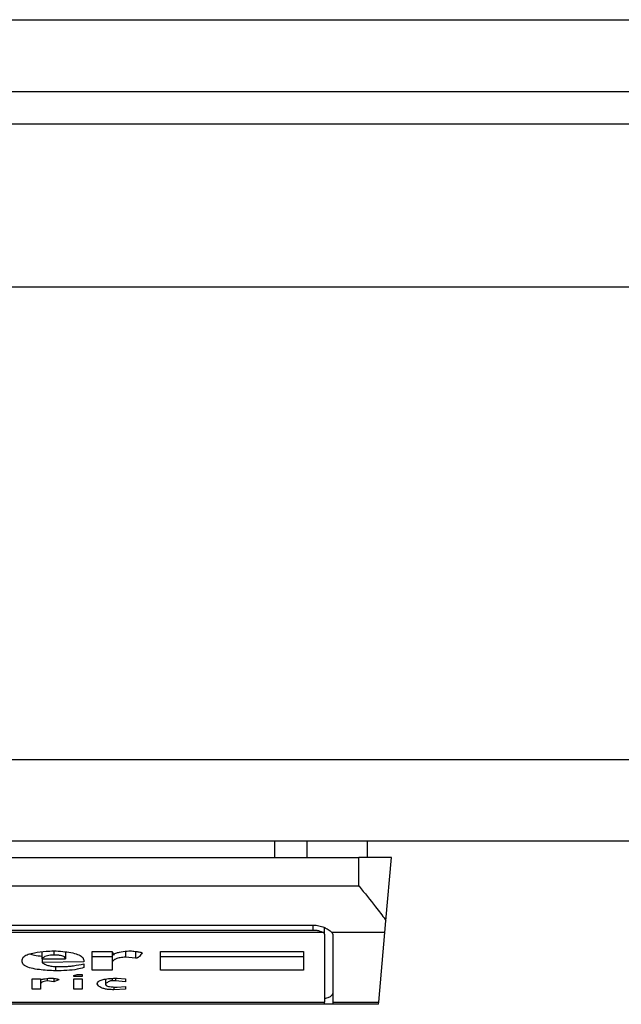
# Model space of a CAD drawing. Extents: x 0.4 to 10.6, y 0.4 to 8.1.
# Drawn here: x 7.9 to 8, y 5.9 to 6 of the extents above; entities that cross this region are included whole.
import ezdxf

# ---------------------------------------------------------------- set-up
doc = ezdxf.new("R2010")
doc.units = 0
doc.linetypes.add('SLD-SOLID', pattern=[0])
doc.layers.get('0').update_dxf_attribs({"linetype": 'CONTINUOUS'})

msp = doc.modelspace()

# ---------------------------------------------------------------- linework, layer by layer
at = {"color": 7, "linetype": 'SLD-SOLID'}
for p, q in [((7.875851353874825, 5.984279637144052), (8.657478650463409, 5.98427963714405)), ((7.875851353875481, 5.981392498037097), (8.657478650463409, 5.981392498037095)), ((8.632150566475218, 5.98008016207909), (7.901179437864982, 5.980080162079091)), ((8.649210933927975, 5.973518482289063), (7.882019332878761, 5.973518482289065)), ((8.64921093392863, 5.954489610897987), (7.882019332879418, 5.954489610897989)), ((8.649210933929288, 5.951208771002975), (7.882019332876793, 5.951208771002976)), ((7.939648127597266, 5.951208771002976), (7.939648127597266, 5.950552603023973)), ((7.940947691992189, 5.951208771002976), (7.94094769199228, 5.950552603023973)), ((7.943371038914851, 5.951208771002976), (7.943371038914851, 5.950552603023973)), ((7.910234555975219, 5.950552603023973), (7.94304295492535, 5.950552603023973)), ((7.94304295492535, 5.949410870741165), (7.94304295492535, 5.950552603023973)), ((7.944355290883355, 5.950552603023973), (7.94304295492535, 5.950552603023973)), ((7.944133165504837, 5.948013698329754), (7.944355290883355, 5.950552603023973)), ((7.910234555975219, 5.949410870741165), (7.94304295492535, 5.949410870741165)), ((7.912071826316426, 5.947836067590902), (7.941205684583486, 5.947836067590902)), ((7.941665002169444, 5.947470919452538), (7.941665002169444, 5.947733906068757)), ((7.944091163520886, 5.947533613456359), (7.944133165504913, 5.948013698330612)), ((7.941619809716749, 5.947533613455817), (7.911657701183668, 5.947533613456044)), ((7.912071826316426, 5.947636788610286), (7.941205684584142, 5.947636788610286)), ((7.941665002169444, 5.947470919452538), (7.941665002168788, 5.944738337865139)), ((7.94409116352086, 5.947533613456064), (7.941967608610087, 5.947533613456127)), ((7.941993086158617, 5.947470919452538), (7.941993086157633, 5.944738337865113)), ((7.943846608595249, 5.944738337865441), (7.94409116352086, 5.947533613456064)), ((7.93029051634132, 5.9464825196586), (7.930290516341307, 5.946334422884188)), ((7.930290516519598, 5.9464825196586), (7.930290517232436, 5.946762444018193)), ((7.930290516519598, 5.9464825196586), (7.931229169802646, 5.94648252053574)), ((7.931229169803303, 5.946750711946457), (7.931229169802646, 5.94648252053574)), ((7.932301916388932, 5.946017067929709), (7.932301916388604, 5.946778717714759)), ((7.932301916388604, 5.946778717714759), (7.933106476793446, 5.946778717714995)), ((7.932301916389917, 5.946567517466231), (7.933106476794116, 5.946567517466231)), ((7.933106476793446, 5.946778717714995), (7.93317352380195, 5.946630619052216)), ((7.933106476794097, 5.946778717713557), (7.933106476794116, 5.946292108052882)), ((7.933642849159598, 5.946778665071045), (7.933642849160517, 5.946545991411881)), ((7.934045129362432, 5.946503677445457), (7.933642849160517, 5.946545991411881)), ((7.934045129362507, 5.946775518261124), (7.934045129362432, 5.946503677445457)), ((7.935050828941097, 5.946778717714759), (7.940816840227187, 5.946778717714967)), ((7.935050828941097, 5.946017067929916), (7.935050828941097, 5.946778717714759)), ((7.935050828941097, 5.946567517466231), (7.940816840227187, 5.946567517466231)), ((7.940816840227187, 5.946778717714967), (7.940816840227187, 5.946017067929916)), ((7.929485958682568, 5.946355578928832), (7.929485958682546, 5.946440205817654)), ((7.931966683198302, 5.946355578929046), (7.930290516341307, 5.946334422884188)), ((7.930826891451612, 5.946169640114264), (7.930826891452397, 5.945995910946959)), ((7.930960983618263, 5.946165166446223), (7.931162124645821, 5.946165166446187)), ((7.931966683197659, 5.946419049659414), (7.931966683198302, 5.946355578929046)), ((7.931966683197659, 5.946270951142489), (7.931966683197595, 5.946122852626139)), ((7.933106476794116, 5.946292108052882), (7.933106476794116, 5.946017067929916)), ((7.929888238884667, 5.945255418145262), (7.929888238884667, 5.945678556857693)), ((7.929888238884667, 5.945678556857693), (7.930223472076268, 5.945678556857693)), ((7.930223472076268, 5.945678556857693), (7.930223472076332, 5.945636243037567)), ((7.93049165826052, 5.945686688249669), (7.930491658260871, 5.945593929144187)), ((7.930759844444021, 5.94568987391583), (7.930759844444526, 5.945551615250858)), ((7.931564402994904, 5.945805498537077), (7.931698497014724, 5.945847812430156)), ((7.931564402994904, 5.945763184644061), (7.931564402994904, 5.945805498537077)), ((7.931899636187818, 5.945763184644061), (7.931564402994904, 5.945763184644061)), ((7.931564402994904, 5.945678556857693), (7.931899636187818, 5.945678556857693)), ((7.931564402994903, 5.945255418145262), (7.931564402994904, 5.945678556857693)), ((7.931698497014724, 5.945847812430156), (7.931899636187818, 5.945847812430033)), ((7.931899636187818, 5.945847812430033), (7.931899636187818, 5.945763184644061)), ((7.931899636187818, 5.945678556857693), (7.931899636187816, 5.945255418145262)), ((7.933106476794116, 5.946017067929916), (7.932301916388932, 5.946017067929709)), ((7.933240568958158, 5.94569650753296), (7.933240568958259, 5.945593929144559)), ((7.933307615969609, 5.94569971384085), (7.93364284916157, 5.945678556857693)), ((7.93364284916157, 5.945678556857693), (7.933642849161229, 5.945551615250818)), ((7.940816840227187, 5.946017067929916), (7.935050828941097, 5.946017067929916)), ((7.930223472076253, 5.945636243037567), (7.930223472076268, 5.945445830554565)), ((7.930223472076268, 5.945445830554565), (7.930223472076268, 5.945255418145262)), ((7.930759844444526, 5.945551615250858), (7.930491658260871, 5.945593929144187)), ((7.930960983618367, 5.945636243037565), (7.930759844444526, 5.945551615250858)), ((7.932838290610522, 5.945661359968904), (7.932838290610399, 5.94546698750132)), ((7.933240568958259, 5.945593929144559), (7.933106476794116, 5.945593929144366)), ((7.93317352380199, 5.945343974414547), (7.933173527082822, 5.94523426119877)), ((7.933642849161229, 5.945551615250818), (7.933240568958259, 5.945593929144559)), ((7.93330761596866, 5.945340045895168), (7.93364284916157, 5.945361202804801)), ((7.93364284916157, 5.945361202804801), (7.933642849161554, 5.94525541814533)), ((7.930223472076268, 5.945255418145262), (7.929888238884667, 5.945255418145262)), ((7.931899636187816, 5.945255418145262), (7.931564402994903, 5.945255418145262)), ((7.933642849161554, 5.94525541814533), (7.933173527082822, 5.94523426119877)), ((7.91161250873178, 5.944738337865139), (7.941665002168788, 5.944738337865139)), ((7.941665002168788, 5.944647091212949), (7.91161250873178, 5.94464709121295)), ((7.941665002168788, 5.944647091212949), (7.941665002168788, 5.944738337865139)), ((7.941993086158289, 5.944647091212949), (7.941665002169444, 5.944647091212949)), ((7.941993086157633, 5.944738337865113), (7.943846608595249, 5.944738337865441)), ((7.941993086157633, 5.944738337865113), (7.941993086157633, 5.944647091212949)), ((7.943838625547566, 5.944647091212917), (7.941993086157633, 5.944647091212949)), ((7.943838625547571, 5.944647091212949), (7.943846608595276, 5.944738337865749))]:
    msp.add_line(p, q, dxfattribs=at)
at = {"color": 8, "linetype": 'SLD-SOLID'}
for p, q in [((7.941205684584142, 5.947636788610286), (7.941205684584142, 5.94783606759083)), ((7.930759844445035, 5.946799798730535), (7.930759844445035, 5.946630619051837)), ((7.933106476794116, 5.945690095006064), (7.933106476794116, 5.945593929144366))]:
    msp.add_line(p, q, dxfattribs=at)
at = {"color": 7, "linetype": 'SLD-SOLID'}
for centre, radius, start, end in [((7.941583597254692, 5.94745987469851), 8.215075615815827e-05, 7.726525076510881, 63.84474697632123), ((7.941894381413753, 5.947467331658078), 9.876992959733238e-05, 2.08171368440927, 42.14990601099293)]:
    msp.add_arc(centre, radius, start, end, dxfattribs=at)
msp.add_ellipse((7.941205684584142, 5.945081153182993), major_axis=(0.0007874015748026153, 0), ratio=0.3155555555572951, start_param=5.335215565800911, end_param=6.283185307179586, dxfattribs=at)
for points, knots in [([(7.94304295492535, 5.949410870741165), (7.943045097895892, 5.949408246143365), (7.943274486437463, 5.949127303102283), (7.943661240594101, 5.948653786144416), (7.944004667225941, 5.948202351949218), (7.944121980935371, 5.948030118858059), (7.944133165504913, 5.948013698330612)], [0, 0, 0, 0, 0.005366969342967167, 0.5744928572847966, 0.959432582506182, 1, 1, 1, 1]), ([(7.941205684583486, 5.947836067590902), (7.941283804475109, 5.947830798844142), (7.94143968845689, 5.947820285347427), (7.941626624354488, 5.947755383254546), (7.941795816037617, 5.94767321471474), (7.941910344193023, 5.94759450116405), (7.941953268807051, 5.94754886058137), (7.941967608610087, 5.947533613456127)], [0, 0, 0, 0, 0.2158628289905297, 0.4307424985137173, 0.5898289886379823, 0.8629743878278022, 0.9999999999999999, 0.9999999999999999, 0.9999999999999999, 0.9999999999999999]), ([(7.941205684584142, 5.947636788610286), (7.94125416995824, 5.947634583436891), (7.941351041310302, 5.947630177610756), (7.941480907122624, 5.947598441194475), (7.941570207277339, 5.947563465539177), (7.941606727402665, 5.947541486744615), (7.941619809716749, 5.947533613455817)], [0, 0, 0, 0, 0.2749952387973871, 0.549426731018929, 0.838594720863971, 1, 1, 1, 1]), ([(7.929485958682546, 5.946440205817654), (7.929498370205991, 5.946487002970211), (7.929519533811736, 5.946566799498912), (7.929717362931009, 5.946664876723969), (7.930020322251307, 5.94673987654828), (7.930386031408032, 5.946781503112025), (7.930657114479372, 5.946794826055376), (7.930759841302512, 5.946799874779512)], [0, 0, 0, 0, 0.2383138406453289, 0.406362699149789, 0.5741356630708758, 0.8386188772110824, 1, 1, 1, 1]), ([(7.929780889044109, 5.946673798190896), (7.929843573413659, 5.946655684325616), (7.929988358835905, 5.946613845767586), (7.930181177742448, 5.946596038356494), (7.930290516341329, 5.94658594060512)], [0, 0, 0, 0, 0.432946691585405, 1, 1, 1, 1]), ([(7.930759844445035, 5.946630619051837), (7.930714435670697, 5.946629518470609), (7.930623393122885, 5.946627311854805), (7.93049544498648, 5.94660507156483), (7.93037507348537, 5.946561082450318), (7.93031927212656, 5.946516505197225), (7.930293957882347, 5.946486586919875), (7.930290516519598, 5.9464825196586)], [0, 0, 0, 0, 0.1835223856167876, 0.3679541192325723, 0.5822540821347924, 0.9432092371358559, 1, 1, 1, 1]), ([(7.930759841302512, 5.946799874779512), (7.931001293203021, 5.946782983181885), (7.931361643632747, 5.946757773628963), (7.93173533781916, 5.946660599296226), (7.931935095277011, 5.946552730640287), (7.931955199749125, 5.946467647941048), (7.931966683197659, 5.946419049659414)], [0, 0, 0, 0, 0.3781346666798949, 0.5643400998121332, 0.7511559610238238, 1, 1, 1, 1]), ([(7.931229169802646, 5.94648252053574), (7.931223704858209, 5.946507962830884), (7.931215518623948, 5.946546074213466), (7.931129685994859, 5.946590399994435), (7.931025056727332, 5.94661587915255), (7.930895324892278, 5.946628883019218), (7.930803146192527, 5.946630064187667), (7.930759844445035, 5.946630619051837)], [0, 0, 0, 0, 0.3222030592779025, 0.4826452956400251, 0.6438015541265585, 0.8326726759938825, 1, 1, 1, 1]), ([(7.933642849160517, 5.946545991411881), (7.933570121053828, 5.946539427869652), (7.933424062387785, 5.946526246415244), (7.933260596099682, 5.946480345039054), (7.933143078123521, 5.946411009952758), (7.933109269012802, 5.946346443796966), (7.933106977368986, 5.946301849090777), (7.933106476794116, 5.946292108052882)], [0, 0, 0, 0, 0.2066297856361848, 0.41497121578708, 0.5921370149520956, 0.9109085106136574, 1, 1, 1, 1]), ([(7.93317352380195, 5.946630619052216), (7.933177665972433, 5.946644398409021), (7.933185954521574, 5.94667197112155), (7.933265795496287, 5.946713137812689), (7.933438623492502, 5.946757737930191), (7.933648087067696, 5.946783794649988), (7.933802074307521, 5.946796434116379), (7.933843990187817, 5.946799874624574)], [0, 0, 0, 0, 0.1450076556267808, 0.2901626294711215, 0.4907666114574247, 0.8613848408412695, 1, 1, 1, 1]), ([(7.933843990187817, 5.946799874624574), (7.933907524951232, 5.946792598298822), (7.934023913852164, 5.946779268847173), (7.934163075160826, 5.946759468215302), (7.934247742643373, 5.946743353881248), (7.934288999278919, 5.946731907743484), (7.934309994927975, 5.946723391597509), (7.934312488433595, 5.946717275566772), (7.934313315546151, 5.946715246838311)], [0, 0, 0, 0, 0.3621818833383201, 0.6634785284980762, 0.8203555993364168, 0.8918731174998012, 0.9641335870839784, 1, 1, 1, 1]), ([(7.934313315546151, 5.946715246838311), (7.934285810109198, 5.946669059835315), (7.934249873331869, 5.94660871496441), (7.93417530049092, 5.946545398635117), (7.934134660281654, 5.946522823608861), (7.934105456232645, 5.946511561120996), (7.934075614406026, 5.946505434153768), (7.934056993534774, 5.946503782376452), (7.934047193102992, 5.946503695697919), (7.934045129362432, 5.946503677445457)], [0, 0, 0, 0, 0.5989193864747205, 0.7825082970373786, 0.8545822795038605, 0.9270682362241498, 0.9622967449157137, 0.9920605807511658, 1, 1, 1, 1]), ([(7.930826891452397, 5.945995910946959), (7.930605639029813, 5.946006705799532), (7.930258525002179, 5.946023641409597), (7.929836031758708, 5.946095377922693), (7.929598147747823, 5.946181522663309), (7.929497755916117, 5.946274136053118), (7.929489490900876, 5.946331194057962), (7.929485958682568, 5.946355578928832)], [0, 0, 0, 0, 0.3338267735422801, 0.5237273994254535, 0.7154871278104785, 0.8784077769920234, 1, 1, 1, 1]), ([(7.930290516341307, 5.946334422884188), (7.930334441296946, 5.946300001432089), (7.930403186151239, 5.946246130058182), (7.930595043489684, 5.946191984044429), (7.93077751253697, 5.946168316961371), (7.93090355558266, 5.946166152584718), (7.930960983618263, 5.946165166446223)], [0, 0, 0, 0, 0.3836512339760599, 0.6004342587361502, 0.8179488960346926, 0.9999999999999999, 0.9999999999999999, 0.9999999999999999, 0.9999999999999999]), ([(7.931966683197595, 5.946122852626139), (7.93188254857387, 5.94609917120836), (7.931688384085169, 5.946044519625324), (7.931281375605855, 5.946002549114254), (7.930979443421167, 5.945998139111532), (7.930826891452397, 5.945995910946959)], [0, 0, 0, 0, 0.2744738253682203, 0.6334261402163052, 1, 1, 1, 1]), ([(7.931162124645821, 5.946165166446187), (7.931227446085041, 5.946168019106513), (7.93136345977029, 5.946173958976308), (7.931633011486361, 5.946211920970691), (7.93183042724503, 5.946246845975584), (7.931966683197659, 5.946270951142489)], [0, 0, 0, 0, 0.2225552254890981, 0.4634092076434493, 1, 1, 1, 1]), ([(7.930223472076332, 5.945636243037567), (7.930268756907411, 5.945647206305161), (7.93034685042286, 5.945666112417581), (7.930490238135627, 5.945689180732536), (7.930605243847175, 5.945699070562858), (7.930680120800205, 5.945699620702227), (7.930692797435848, 5.945699713840583)], [0, 0, 0, 0, 0.3315530467520078, 0.5717619423991365, 0.9274994827532337, 1, 1, 1, 1]), ([(7.930692797435848, 5.945699713840583), (7.930748320508549, 5.945692606574132), (7.930828521883309, 5.945682340345832), (7.930911035903012, 5.945664421723584), (7.930944971447775, 5.945652491011322), (7.930959140113026, 5.945643645368291), (7.93096049139919, 5.945638219472919), (7.930960983618367, 5.945636243037565)], [0, 0, 0, 0, 0.5070170639577918, 0.7323705907971582, 0.8484052842599077, 0.9447801450052595, 1, 1, 1, 1]), ([(7.932503057417416, 5.945466986602996), (7.932508803775758, 5.945495825514044), (7.932518793501729, 5.945545960364952), (7.932622198138574, 5.945611733527604), (7.932788069670392, 5.945659915643163), (7.933026329584292, 5.945691010275659), (7.933209507349783, 5.945696678163288), (7.933307615969609, 5.94569971384085)], [0, 0, 0, 0, 0.2269096839378674, 0.3944699283044481, 0.5627059692546093, 0.7657886387042532, 1, 1, 1, 1]), ([(7.930491658260871, 5.945593929144187), (7.930449430284518, 5.945587057297289), (7.930364796500983, 5.945573284664709), (7.930271983832935, 5.945534761366639), (7.930228794235988, 5.945490450849372), (7.930225086683291, 5.945459367209829), (7.930223472076268, 5.945445830554565)], [0, 0, 0, 0, 0.2394081033501857, 0.4798244042444629, 0.7734680423476478, 1, 1, 1, 1]), ([(7.933173527082822, 5.94523426119877), (7.933102803662493, 5.945235834613896), (7.932972063884968, 5.945238743239394), (7.932801049413539, 5.945266679491887), (7.932654105437305, 5.94531506269226), (7.932552513933516, 5.945384410422488), (7.932519257120012, 5.945439938406494), (7.932503057417416, 5.945466986602996)], [0, 0, 0, 0, 0.1864051445190956, 0.3445897697106526, 0.502470667440658, 0.7576488433198686, 1, 1, 1, 1]), ([(7.933106476794116, 5.945593929144366), (7.933095954951632, 5.945593553279599), (7.93307170555115, 5.945592687034424), (7.933028703349591, 5.945584168707668), (7.932942702068032, 5.945552912484962), (7.932887178863082, 5.945510278707427), (7.932847551964755, 5.945475188555321), (7.932838290610399, 5.94546698750132)], [0, 0, 0, 0, 0.06048964806331806, 0.1394088253095689, 0.2882637791920918, 0.8336573986874009, 0.9999999999999999, 0.9999999999999999, 0.9999999999999999, 0.9999999999999999]), ([(7.932838290610399, 5.94546698750132), (7.932842605321337, 5.945447527880234), (7.932849398102724, 5.945416892003622), (7.932919216867602, 5.945380084375003), (7.933013849882916, 5.945356481285129), (7.933148436352518, 5.945342099515826), (7.933251716517117, 5.945340767069595), (7.933307615968661, 5.945340045895168)], [0, 0, 0, 0, 0.2656882367679554, 0.4182811167475108, 0.5712942654521287, 0.7679669128307641, 1, 1, 1, 1])]:
    msp.add_open_spline(points, degree=3, knots=knots, dxfattribs=at)

doc.saveas('drawing.dxf')
